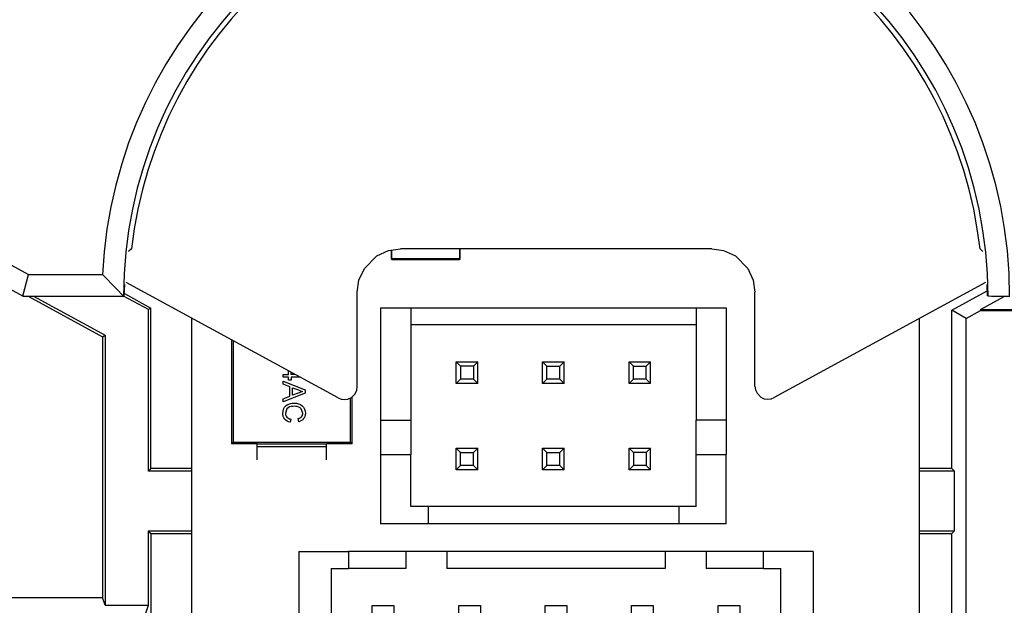
# Model space of a CAD drawing. Units: millimetres. Extents: x 318 to 902, y 311 to 721.
# Drawn here: x 391 to 414, y 607 to 621 of the extents above; entities that cross this region are included whole.
import ezdxf

# ---------------------------------------------------------------- set-up
doc = ezdxf.new("R2010")
doc.units = ezdxf.units.MM

# ---------------------------------------------------------------- blocks, each defined once
blk = doc.blocks.new('Internal_Cover', base_point=(384.926, 611.852))
at = {"color": 2, "linetype": 'Continuous'}
for p, q in [((385.947, 617.648), (391.273, 614.745)), ((391.273, 614.745), (392.984, 614.745))]:
    blk.add_line(p, q, dxfattribs=at)
at = {"color": 1, "linetype": 'Continuous'}
for p, q in [((391.145, 614.245), (385.708, 617.209)), ((393.656, 615.34), (393.597, 615.287)), ((399.333, 615.177), (399.605, 615.301)), ((399.605, 615.301), (399.88, 615.34)), ((407.08, 615.34), (399.88, 615.34)), ((407.08, 615.34), (407.355, 615.301)), ((407.355, 615.301), (407.627, 615.177)), ((413.346, 615.287), (413.288, 615.34)), ((393.597, 615.287), (393.589, 615.28)), ((399.043, 614.887), (399.333, 615.177)), ((407.627, 615.177), (407.917, 614.887)), ((413.355, 615.28), (413.346, 615.287)), ((398.919, 614.615), (399.043, 614.887)), ((407.917, 614.887), (408.041, 614.615)), ((391.145, 614.245), (391.273, 614.745)), ((393.298, 614.42), (392.984, 614.745)), ((398.88, 614.34), (398.919, 614.615)), ((408.041, 614.615), (408.08, 614.34)), ((393.472, 614.245), (393.298, 614.42)), ((393.489, 614.262), (393.502, 614.514)), ((398.436, 611.889), (393.533, 614.563)), ((413.411, 614.563), (408.524, 611.898)), ((413.441, 614.514), (413.454, 614.262)), ((391.145, 614.245), (393.472, 614.245)), ((393.489, 614.262), (393.472, 614.245)), ((398.88, 612.152), (398.88, 614.34)), ((408.08, 612.161), (408.08, 614.34)), ((413.472, 614.245), (413.454, 614.262)), ((413.494, 614.242), (413.472, 614.245)), ((413.556, 614.24), (413.494, 614.242)), ((413.694, 614.237), (413.556, 614.24)), ((413.972, 614.236), (413.694, 614.237)), ((398.868, 612.07), (398.88, 612.152)), ((408.08, 612.161), (408.092, 612.079)), ((398.436, 611.889), (398.506, 611.862)), ((398.663, 611.864), (398.744, 611.901)), ((398.744, 611.901), (398.831, 611.988)), ((398.831, 611.988), (398.868, 612.07)), ((408.092, 612.079), (408.129, 611.997)), ((408.129, 611.997), (408.216, 611.91)), ((408.216, 611.91), (408.297, 611.873)), ((408.297, 611.873), (408.38, 611.862)), ((408.454, 611.871), (408.524, 611.898)), ((398.506, 611.862), (398.58, 611.852)), ((398.58, 611.852), (398.663, 611.864)), ((408.38, 611.862), (408.454, 611.871))]:
    blk.add_line(p, q, dxfattribs=at)
at = {"color": 2, "linetype": 'Continuous'}
blk.add_arc((403.472, 614.236), 10.5, 0, 177.2225, dxfattribs=at)
at = {"color": 1, "linetype": 'Continuous'}
for radius, start, end in [(10, 0.05, 179.9491), (9.878, 6.4159, 173.5841)]:
    blk.add_arc((403.472, 614.236), radius, start, end, dxfattribs=at)
blk = doc.blocks.new('SW_Plus_Left_Base__26', base_point=(374.39, 586.874))
at = {"color": 1, "linetype": 'Continuous'}
for p, q in [((391.262, 614.245), (392.986, 613.305)), ((391.387, 614.245), (393.046, 613.34)), ((394.046, 613.934), (393.473, 614.246)), ((393.491, 614.305), (394.107, 613.97)), ((412.638, 613.923), (413.449, 614.365)), ((413.296, 613.936), (413.847, 614.236)), ((394.107, 613.97), (394.046, 613.934)), ((394.046, 610.196), (394.046, 613.934)), ((394.107, 610.257), (394.107, 613.97)), ((412.638, 610.257), (412.638, 613.923)), ((412.968, 613.728), (412.638, 613.923)), ((413.296, 613.936), (413.302, 613.91)), ((413.296, 613.936), (415.25, 613.936)), ((412.968, 613.728), (413.302, 613.91)), ((412.968, 588.291), (412.968, 613.728)), ((413.302, 613.91), (415.148, 613.91)), ((392.986, 613.305), (393.046, 613.34)), ((392.986, 613.305), (392.986, 607.274)), ((393.046, 613.34), (393.046, 607.093)), ((394.107, 610.257), (394.046, 610.196)), ((395.052, 610.196), (394.046, 610.196)), ((395.052, 610.257), (394.107, 610.257)), ((412.638, 610.257), (411.878, 610.257)), ((412.699, 610.196), (411.878, 610.196)), ((412.638, 610.257), (412.699, 610.196)), ((412.699, 608.817), (412.699, 610.196)), ((394.046, 608.817), (395.052, 608.817)), ((394.046, 607.093), (394.046, 608.817)), ((394.107, 608.757), (394.046, 608.817)), ((394.107, 608.757), (394.107, 600.403)), ((394.107, 608.757), (395.052, 608.757)), ((411.878, 608.817), (412.699, 608.817)), ((411.878, 608.757), (412.638, 608.757)), ((412.699, 608.817), (412.638, 608.757)), ((412.638, 600.408), (412.638, 608.757)), ((387.832, 607.274), (392.986, 607.274)), ((393.046, 607.093), (392.986, 607.274)), ((393.046, 607.093), (394.046, 607.093)), ((393.812, 606.388), (394.046, 607.093))]:
    blk.add_line(p, q, dxfattribs=at)
blk = doc.blocks.new('Left_FlatScan_Swing_Plus_Base__29', base_point=(374.39, 586.874))
blk.add_blockref('SW_Plus_Left_Base__26', (374.39, 586.874))
blk = doc.blocks.new('T341', base_point=(395.052, 588.75))
at = {"color": 1, "linetype": 'Continuous'}
for p, q in [((395.052, 600.369), (395.052, 613.734)), ((411.878, 613.727), (411.878, 600.381)), ((395.052, 588.75), (395.052, 597.544)), ((411.878, 597.532), (411.878, 588.75)), ((411.878, 588.75), (395.052, 588.75))]:
    blk.add_line(p, q, dxfattribs=at)
blk.add_circle((397.052, 590.75), 1, dxfattribs=at)
blk = doc.blocks.new('T276', base_point=(399.417, 608.978))
at = {"color": 1, "linetype": 'Continuous'}
for p, q in [((399.417, 613.978), (400.117, 613.978)), ((399.417, 613.978), (399.417, 611.378)), ((400.117, 613.978), (406.717, 613.978)), ((400.117, 613.978), (400.117, 611.378)), ((406.717, 613.978), (407.417, 613.978)), ((406.717, 613.978), (406.717, 611.378)), ((407.417, 613.978), (407.417, 611.378)), ((406.717, 613.578), (400.117, 613.578)), ((401.167, 612.228), (401.167, 612.728)), ((401.167, 612.728), (401.267, 612.628)), ((401.167, 612.728), (401.667, 612.728)), ((401.267, 612.628), (401.267, 612.328)), ((401.567, 612.628), (401.267, 612.628)), ((401.667, 612.728), (401.567, 612.628)), ((401.567, 612.628), (401.567, 612.328)), ((401.667, 612.228), (401.667, 612.728)), ((403.267, 612.628), (403.167, 612.728)), ((403.167, 612.228), (403.167, 612.728)), ((403.167, 612.728), (403.667, 612.728)), ((403.267, 612.328), (403.267, 612.628)), ((403.267, 612.628), (403.567, 612.628)), ((403.567, 612.628), (403.667, 612.728)), ((403.567, 612.328), (403.567, 612.628)), ((403.667, 612.228), (403.667, 612.728)), ((405.167, 612.728), (405.667, 612.728)), ((405.167, 612.228), (405.167, 612.728)), ((405.267, 612.628), (405.167, 612.728)), ((405.267, 612.628), (405.567, 612.628)), ((405.267, 612.328), (405.267, 612.628)), ((405.567, 612.628), (405.667, 612.728)), ((405.567, 612.328), (405.567, 612.628)), ((405.667, 612.228), (405.667, 612.728)), ((401.267, 612.328), (401.167, 612.228)), ((401.567, 612.328), (401.267, 612.328)), ((401.567, 612.328), (401.667, 612.228)), ((403.167, 612.228), (403.267, 612.328)), ((403.567, 612.328), (403.267, 612.328)), ((403.667, 612.228), (403.567, 612.328)), ((405.167, 612.228), (405.267, 612.328)), ((405.567, 612.328), (405.267, 612.328)), ((405.667, 612.228), (405.567, 612.328)), ((401.667, 612.228), (401.167, 612.228)), ((403.667, 612.228), (403.167, 612.228)), ((405.667, 612.228), (405.167, 612.228)), ((399.417, 611.378), (399.417, 610.578)), ((399.417, 611.378), (400.117, 611.378)), ((400.117, 611.378), (400.117, 610.578)), ((407.417, 611.378), (406.717, 611.378)), ((406.717, 610.578), (406.717, 611.378)), ((407.417, 611.378), (407.417, 610.578)), ((399.417, 610.578), (399.417, 608.978)), ((399.417, 610.578), (400.117, 610.578)), ((400.117, 609.378), (400.117, 610.578)), ((401.267, 610.628), (401.167, 610.728)), ((401.167, 610.228), (401.167, 610.728)), ((401.167, 610.728), (401.667, 610.728)), ((401.267, 610.328), (401.267, 610.628)), ((401.267, 610.628), (401.567, 610.628)), ((401.567, 610.628), (401.667, 610.728)), ((401.567, 610.328), (401.567, 610.628)), ((401.667, 610.228), (401.667, 610.728)), ((403.167, 610.228), (403.167, 610.728)), ((403.267, 610.628), (403.167, 610.728)), ((403.167, 610.728), (403.667, 610.728)), ((403.267, 610.628), (403.567, 610.628)), ((403.267, 610.328), (403.267, 610.628)), ((403.567, 610.628), (403.667, 610.728)), ((403.567, 610.328), (403.567, 610.628)), ((403.667, 610.228), (403.667, 610.728)), ((405.167, 610.728), (405.667, 610.728)), ((405.167, 610.228), (405.167, 610.728)), ((405.167, 610.728), (405.267, 610.628)), ((405.267, 610.628), (405.267, 610.328)), ((405.567, 610.628), (405.267, 610.628)), ((405.667, 610.728), (405.567, 610.628)), ((405.567, 610.628), (405.567, 610.328)), ((405.667, 610.228), (405.667, 610.728)), ((406.717, 609.378), (406.717, 610.578)), ((406.717, 610.578), (407.417, 610.578)), ((407.417, 608.978), (407.417, 610.578)), ((401.167, 610.228), (401.267, 610.328)), ((401.567, 610.328), (401.267, 610.328)), ((401.667, 610.228), (401.567, 610.328)), ((403.167, 610.228), (403.267, 610.328)), ((403.567, 610.328), (403.267, 610.328)), ((403.667, 610.228), (403.567, 610.328)), ((405.267, 610.328), (405.167, 610.228)), ((405.567, 610.328), (405.267, 610.328)), ((405.567, 610.328), (405.667, 610.228)), ((401.667, 610.228), (401.167, 610.228)), ((403.667, 610.228), (403.167, 610.228)), ((405.667, 610.228), (405.167, 610.228)), ((400.517, 609.378), (400.117, 609.378)), ((406.317, 609.378), (400.517, 609.378)), ((400.517, 609.378), (400.517, 608.978)), ((406.317, 609.378), (406.317, 608.978)), ((406.717, 609.378), (406.317, 609.378)), ((400.517, 608.978), (399.417, 608.978)), ((406.317, 608.978), (400.517, 608.978)), ((407.417, 608.978), (406.317, 608.978))]:
    blk.add_line(p, q, dxfattribs=at)
blk = doc.blocks.new('T181', base_point=(397.527, 603.34))
at = {"color": 1, "linetype": 'Continuous'}
for p, q in [((397.527, 608.34), (397.527, 605.74)), ((397.527, 608.34), (398.677, 608.34)), ((400.002, 608.34), (398.677, 608.34)), ((398.677, 608.34), (398.677, 607.94)), ((400.002, 608.34), (400.002, 607.94)), ((400.952, 608.34), (400.002, 608.34)), ((406.002, 608.34), (400.952, 608.34)), ((400.952, 608.34), (400.952, 607.94)), ((406.002, 608.34), (406.002, 607.94)), ((406.952, 608.34), (406.002, 608.34)), ((406.952, 608.34), (406.952, 607.94)), ((408.277, 608.34), (406.952, 608.34)), ((409.427, 608.34), (408.277, 608.34)), ((408.277, 607.94), (408.277, 608.34)), ((409.427, 608.34), (409.427, 605.74)), ((398.277, 607.94), (398.677, 607.94)), ((398.277, 607.94), (398.277, 605.74)), ((400.002, 607.94), (398.677, 607.94)), ((406.002, 607.94), (400.952, 607.94)), ((408.277, 607.94), (406.952, 607.94)), ((408.277, 607.94), (408.677, 607.94)), ((408.677, 605.74), (408.677, 607.94)), ((399.227, 607.09), (399.727, 607.09)), ((399.227, 606.59), (399.227, 607.09)), ((399.727, 607.09), (399.727, 606.59)), ((401.227, 606.59), (401.227, 607.09)), ((401.227, 607.09), (401.727, 607.09)), ((401.727, 607.09), (401.727, 606.59)), ((403.227, 607.09), (403.727, 607.09)), ((403.227, 606.59), (403.227, 607.09)), ((403.727, 607.09), (403.727, 606.59)), ((405.227, 606.59), (405.227, 607.09)), ((405.227, 607.09), (405.727, 607.09)), ((405.727, 607.09), (405.727, 606.59)), ((407.227, 607.09), (407.727, 607.09)), ((407.227, 606.59), (407.227, 607.09)), ((407.727, 607.09), (407.727, 606.59)), ((399.727, 606.59), (399.227, 606.59)), ((401.727, 606.59), (401.227, 606.59)), ((403.727, 606.59), (403.227, 606.59)), ((405.727, 606.59), (405.227, 606.59)), ((407.727, 606.59), (407.227, 606.59)), ((397.527, 605.74), (398.277, 605.74)), ((397.527, 605.74), (397.527, 604.94)), ((398.277, 605.74), (398.277, 604.94)), ((408.677, 605.74), (409.427, 605.74)), ((408.677, 604.94), (408.677, 605.74)), ((409.427, 605.74), (409.427, 604.94)), ((399.227, 604.59), (399.227, 605.09)), ((399.227, 605.09), (399.727, 605.09)), ((399.727, 605.09), (399.727, 604.59)), ((401.227, 605.09), (401.727, 605.09)), ((401.227, 604.59), (401.227, 605.09)), ((401.727, 605.09), (401.727, 604.59)), ((403.227, 604.59), (403.227, 605.09)), ((403.227, 605.09), (403.727, 605.09)), ((403.727, 605.09), (403.727, 604.59)), ((405.227, 604.59), (405.227, 605.09)), ((405.227, 605.09), (405.727, 605.09)), ((405.727, 605.09), (405.727, 604.59)), ((407.227, 604.59), (407.227, 605.09)), ((407.227, 605.09), (407.727, 605.09)), ((407.727, 605.09), (407.727, 604.59)), ((397.527, 603.34), (397.527, 604.94)), ((398.277, 604.94), (397.527, 604.94)), ((398.277, 603.74), (398.277, 604.94)), ((409.427, 604.94), (408.677, 604.94)), ((408.677, 604.94), (408.677, 603.74)), ((409.427, 604.94), (409.427, 603.34)), ((399.727, 604.59), (399.227, 604.59)), ((401.727, 604.59), (401.227, 604.59)), ((403.727, 604.59), (403.227, 604.59)), ((405.727, 604.59), (405.227, 604.59)), ((407.727, 604.59), (407.227, 604.59)), ((398.277, 603.74), (398.677, 603.74)), ((398.677, 603.74), (399.477, 603.74)), ((398.677, 603.34), (398.677, 603.74)), ((399.477, 603.74), (400.977, 603.74)), ((399.477, 603.34), (399.477, 603.74)), ((400.977, 603.74), (405.977, 603.74)), ((400.977, 603.34), (400.977, 603.74)), ((405.977, 603.34), (405.977, 603.74)), ((407.477, 603.74), (405.977, 603.74)), ((408.277, 603.74), (407.477, 603.74)), ((407.477, 603.34), (407.477, 603.74)), ((408.277, 603.34), (408.277, 603.74)), ((408.677, 603.74), (408.277, 603.74)), ((397.527, 603.34), (398.677, 603.34)), ((398.677, 603.34), (399.477, 603.34)), ((399.477, 603.34), (400.977, 603.34)), ((400.977, 603.34), (405.977, 603.34)), ((405.977, 603.34), (407.477, 603.34)), ((407.477, 603.34), (408.277, 603.34)), ((408.277, 603.34), (409.427, 603.34))]:
    blk.add_line(p, q, dxfattribs=at)
blk = doc.blocks.new('T286', base_point=(399.663, 615.096))
at = {"color": 1, "linetype": 'Continuous'}
for p, q in [((399.663, 615.309), (399.663, 615.111)), ((401.263, 615.111), (401.263, 615.34)), ((399.678, 615.096), (401.248, 615.096))]:
    blk.add_line(p, q, dxfattribs=at)
at = {"color": 2, "linetype": 'Continuous'}
for p, q in [((399.678, 615.111), (399.678, 615.311)), ((401.248, 615.34), (401.248, 615.111)), ((399.663, 615.111), (399.678, 615.111)), ((399.678, 615.111), (399.678, 615.096)), ((401.248, 615.111), (399.678, 615.111)), ((401.248, 615.111), (401.263, 615.111)), ((401.248, 615.096), (401.248, 615.111))]:
    blk.add_line(p, q, dxfattribs=at)
at = {"color": 1, "linetype": 'Continuous'}
for centre, start, end in [((399.678, 615.111), 180, 270), ((401.248, 615.111), 270, 0)]:
    blk.add_arc(centre, 0.015, start, end, dxfattribs=at)
blk = doc.blocks.new('T277', base_point=(395.968, 610.457))
at = {"color": 1, "linetype": 'Continuous'}
for p, q in [((395.968, 613.235), (395.968, 610.825)), ((396.008, 613.213), (396.008, 610.865)), ((397.163, 612.434), (397.287, 612.434)), ((397.163, 612.368), (397.163, 612.434)), ((397.287, 612.368), (397.163, 612.368)), ((397.287, 612.434), (397.287, 612.516)), ((397.287, 612.303), (397.287, 612.368)), ((397.352, 612.434), (397.352, 612.48)), ((397.438, 612.434), (397.352, 612.434)), ((397.352, 612.368), (397.352, 612.303)), ((397.557, 612.368), (397.352, 612.368)), ((397.163, 612.206), (397.163, 612.282)), ((397.163, 612.282), (397.671, 612.08)), ((397.319, 612.148), (397.163, 612.206)), ((397.352, 612.303), (397.287, 612.303)), ((397.319, 611.931), (397.319, 612.148)), ((397.378, 611.953), (397.378, 612.126)), ((397.378, 612.126), (397.519, 612.074)), ((397.671, 611.999), (397.163, 611.797)), ((397.163, 611.873), (397.319, 611.931)), ((397.163, 611.797), (397.163, 611.873)), ((397.511, 612.002), (397.378, 611.953)), ((397.612, 612.04), (397.511, 612.002)), ((397.519, 612.074), (397.564, 612.054)), ((397.564, 612.054), (397.612, 612.04)), ((397.671, 612.08), (397.671, 611.999)), ((398.722, 610.865), (398.722, 611.891)), ((398.762, 610.825), (398.762, 611.916)), ((397.173, 611.632), (397.178, 611.644)), ((397.178, 611.644), (397.197, 611.676)), ((397.197, 611.676), (397.232, 611.712)), ((397.232, 611.712), (397.275, 611.738)), ((397.28, 611.665), (397.252, 611.641)), ((397.275, 611.738), (397.322, 611.756)), ((397.313, 611.681), (397.28, 611.665)), ((397.348, 611.691), (397.313, 611.681)), ((397.322, 611.756), (397.346, 611.762)), ((397.346, 611.762), (397.371, 611.766)), ((397.366, 611.694), (397.348, 611.691)), ((397.385, 611.696), (397.366, 611.694)), ((397.371, 611.766), (397.421, 611.769)), ((397.421, 611.698), (397.385, 611.696)), ((397.421, 611.769), (397.47, 611.766)), ((397.457, 611.696), (397.421, 611.698)), ((397.475, 611.693), (397.457, 611.696)), ((397.47, 611.766), (397.494, 611.762)), ((397.492, 611.69), (397.475, 611.693)), ((397.527, 611.679), (397.492, 611.69)), ((397.494, 611.762), (397.517, 611.756)), ((397.517, 611.756), (397.563, 611.737)), ((397.558, 611.663), (397.527, 611.679)), ((397.585, 611.638), (397.558, 611.663)), ((397.563, 611.737), (397.603, 611.71)), ((397.603, 611.71), (397.636, 611.674)), ((397.636, 611.674), (397.659, 611.631)), ((397.156, 611.534), (397.173, 611.632)), ((397.159, 611.498), (397.156, 611.534)), ((397.162, 611.48), (397.159, 611.498)), ((397.167, 611.462), (397.162, 611.48)), ((397.182, 611.429), (397.167, 611.462)), ((397.202, 611.399), (397.182, 611.429)), ((397.252, 611.641), (397.215, 611.541)), ((397.215, 611.541), (397.217, 611.514)), ((397.217, 611.514), (397.22, 611.502)), ((397.22, 611.502), (397.224, 611.489)), ((397.224, 611.489), (397.235, 611.466)), ((397.235, 611.466), (397.251, 611.445)), ((397.251, 611.445), (397.27, 611.428)), ((397.27, 611.428), (397.293, 611.414)), ((397.514, 611.411), (397.536, 611.419)), ((397.536, 611.419), (397.546, 611.423)), ((397.546, 611.423), (397.556, 611.428)), ((397.556, 611.428), (397.575, 611.44)), ((397.575, 611.44), (397.591, 611.456)), ((397.619, 611.539), (397.585, 611.638)), ((397.591, 611.456), (397.604, 611.474)), ((397.604, 611.474), (397.613, 611.495)), ((397.613, 611.495), (397.615, 611.505)), ((397.615, 611.505), (397.617, 611.516)), ((397.617, 611.516), (397.619, 611.539)), ((397.657, 611.439), (397.639, 611.411)), ((397.669, 611.47), (397.657, 611.439)), ((397.659, 611.631), (397.667, 611.608)), ((397.667, 611.608), (397.673, 611.584)), ((397.673, 611.486), (397.669, 611.47)), ((397.673, 611.584), (397.678, 611.535)), ((397.675, 611.502), (397.673, 611.486)), ((397.678, 611.535), (397.675, 611.502)), ((397.228, 611.373), (397.202, 611.399)), ((397.258, 611.353), (397.228, 611.373)), ((397.274, 611.344), (397.258, 611.353)), ((397.291, 611.337), (397.274, 611.344)), ((397.326, 611.326), (397.291, 611.337)), ((397.293, 611.414), (397.305, 611.409)), ((397.305, 611.409), (397.317, 611.405)), ((397.317, 611.405), (397.342, 611.398)), ((397.342, 611.398), (397.326, 611.326)), ((397.53, 611.339), (397.514, 611.411)), ((397.561, 611.351), (397.53, 611.339)), ((397.576, 611.358), (397.561, 611.351)), ((397.59, 611.366), (397.576, 611.358)), ((397.617, 611.386), (397.59, 611.366)), ((397.639, 611.411), (397.617, 611.386)), ((396.008, 610.865), (395.968, 610.825)), ((396.565, 610.825), (395.968, 610.825)), ((396.008, 610.865), (398.722, 610.865)), ((396.565, 610.832), (398.165, 610.832)), ((396.565, 610.761), (396.565, 610.832)), ((396.565, 610.457), (396.565, 610.761)), ((398.165, 610.761), (398.165, 610.832)), ((398.762, 610.825), (398.165, 610.825)), ((398.165, 610.457), (398.165, 610.761)), ((398.762, 610.825), (398.722, 610.865))]:
    blk.add_line(p, q, dxfattribs=at)
at = {"color": 2, "linetype": 'Continuous'}
blk.add_line((398.165, 610.761), (396.565, 610.761), dxfattribs=at)
blk = doc.blocks.new('Flatscan_SW_Plus_Position_DIP', base_point=(395.052, 588.75))
for name, p in [('T286', (399.663, 615.096)), ('T276', (399.417, 608.978)), ('T341', (395.052, 588.75)), ('T277', (395.968, 610.457)), ('T181', (397.527, 603.34))]:
    blk.add_blockref(name, p)
blk = doc.blocks.new('PCBA_FLATSCAN_SW_PLUS_Interfaces', base_point=(395.052, 588.75))
blk.add_blockref('Flatscan_SW_Plus_Position_DIP', (395.052, 588.75))
blk = doc.blocks.new('70710-1-1046__40', base_point=(371.69, 585.128))
for name, p in [('Left_FlatScan_Swing_Plus_Base__29', (374.39, 586.874)), ('Internal_Cover', (384.926, 611.852)), ('PCBA_FLATSCAN_SW_PLUS_Interfaces', (395.052, 588.75))]:
    blk.add_blockref(name, p)
blk = doc.blocks.new('VordansB', base_point=(445, 633))
blk.add_blockref('70710-1-1046__40', (371.69, 585.128))

msp = doc.modelspace()

# ---------------------------------------------------------------- block references
msp.add_blockref('VordansB', (445, 633))

doc.saveas('drawing.dxf')
